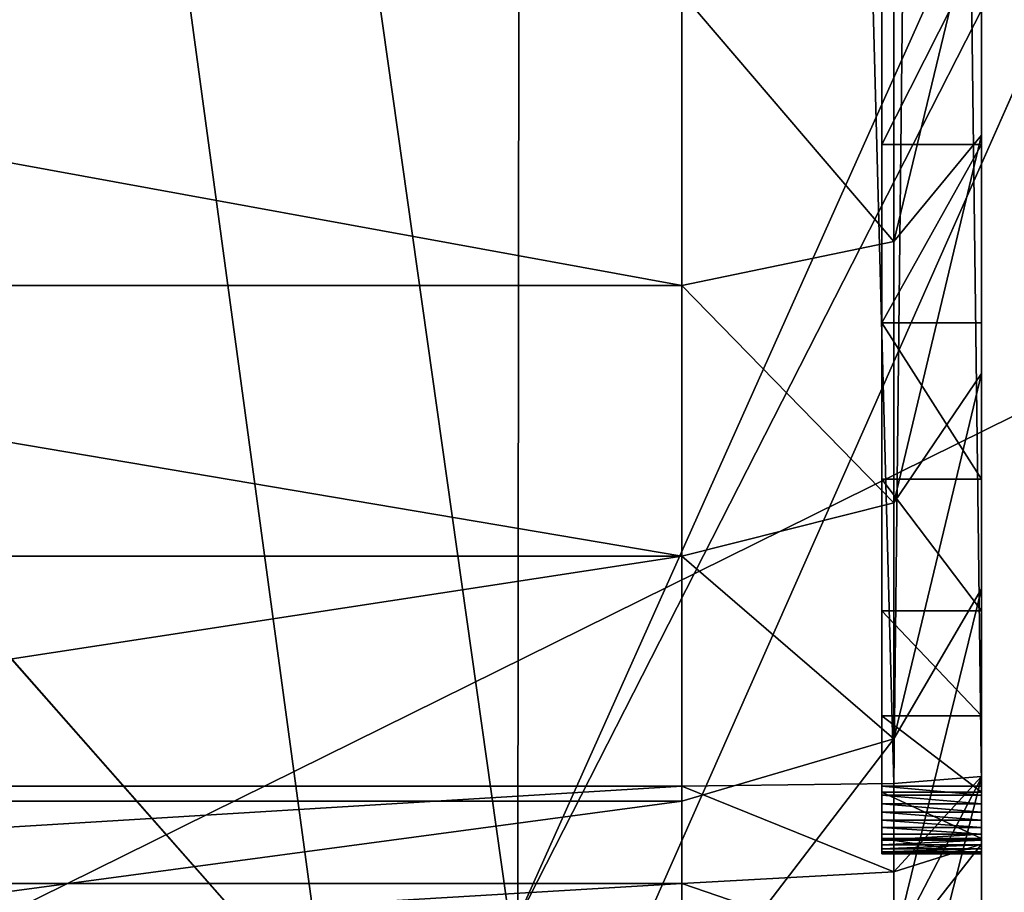
# Model space of a CAD drawing. Units: centimetres. Extents: x -222 to 224, y -168 to 165.
# Drawn here: x 65 to 66, y -5 to -4 of the extents above; entities that cross this region are included whole.
import ezdxf

# ---------------------------------------------------------------- set-up
doc = ezdxf.new("R2010")
doc.units = ezdxf.units.CM
doc.header["$LTSCALE"] = 2.54
doc.layers.get('0').update_dxf_attribs({"true_color": 0xff5454})

# ---------------------------------------------------------------- blocks, each defined once
blk = doc.blocks.new('Grupuj_266')
at = {"color": 0}
for p, q in [((1.12214, -1.1, 23.75629), (1.12214, 0.5, 23.75629)), ((1.12214, -1.1, 23.75629), (1.12214, 0.5, 23.75629)), ((1.20445, -1.1, 0.72981), (1.20445, 0.5, 0.72981)), ((1.20445, -1.1, 0.72981), (1.20445, 0.5, 0.72981)), ((1.21935, -1.1, 23.76266), (1.21935, 0.5, 23.76266)), ((1.21935, -1.1, 23.76266), (1.21935, 0.5, 23.76266)), ((1.44949, -1.1, 0.51491), (1.44949, 0.5, 0.51491)), ((1.44949, -1.1, 0.51491), (1.44949, 0.5, 0.51491)), ((1.7205, -1.1, 0.33383), (1.7205, 0.5, 0.33383)), ((1.7205, -1.1, 0.33383), (1.7205, 0.5, 0.33383)), ((0.98954, -1.1, 0.97486), (1.20445, -1.1, 0.72981)), ((0.98954, -1.1, 0.97486), (1.20445, -1.1, 0.72981)), ((1.12214, -1.1, 23.75629), (1.0266, -1.1, 23.73729)), ((1.12214, -1.1, 23.75629), (1.0266, -1.1, 23.73729)), ((1.21935, -1.1, 23.76266), (1.12214, -1.1, 23.75629)), ((1.12214, -1.1, 23.75629), (1.13364, -1.31213, 23.66899)), ((1.21935, -1.1, 23.76266), (1.12214, -1.1, 23.75629)), ((1.12214, -1.1, 23.75629), (1.13364, -1.31213, 23.66899)), ((1.20445, -1.1, 0.72981), (1.44949, -1.1, 0.51491)), ((1.20445, -1.1, 0.72981), (1.44949, -1.1, 0.51491)), ((1.26671, -1.31213, 0.79207), (1.20445, -1.1, 0.72981)), ((1.26671, -1.31213, 0.79207), (1.20445, -1.1, 0.72981)), ((1.22222, -1.31213, 23.6748), (1.21935, -1.1, 23.76266)), ((9.18096, -1.1, 23.76266), (1.21935, -1.1, 23.76266)), ((1.22222, -1.31213, 23.6748), (1.21935, -1.1, 23.76266)), ((9.18096, -1.1, 23.76266), (1.21935, -1.1, 23.76266)), ((1.44949, -1.1, 0.51491), (1.7205, -1.1, 0.33383)), ((1.44949, -1.1, 0.51491), (1.5031, -1.31213, 0.58477)), ((1.44949, -1.1, 0.51491), (1.7205, -1.1, 0.33383)), ((1.44949, -1.1, 0.51491), (1.5031, -1.31213, 0.58477)), ((2.01282, -1.1, 0.18967), (1.7205, -1.1, 0.33383)), ((1.76453, -1.31213, 0.41009), (1.7205, -1.1, 0.33383)), ((2.01282, -1.1, 0.18967), (1.7205, -1.1, 0.33383)), ((1.76453, -1.31213, 0.41009), (1.7205, -1.1, 0.33383)), ((1.15162, -1.4, 23.01796), (1.15162, -1.3, 23.01796)), ((1.15162, -1.4, 2.49172), (1.15162, -1.3, 2.49172)), ((1.15162, -1.3, 23.01796), (1.15162, -1.3, 2.49172)), ((1.15162, -1.4, 23.01796), (1.15162, -1.3, 23.01796)), ((1.15162, -1.4, 2.49172), (1.15162, -1.3, 2.49172)), ((1.15162, -1.3, 23.01796), (1.15162, -1.3, 2.49172)), ((1.1522, -1.4, 23.0268), (1.1522, -1.3, 23.0268)), ((1.1522, -1.4, 23.0268), (1.1522, -1.3, 23.0268)), ((1.15393, -1.4, 23.03548), (1.15393, -1.3, 23.03548)), ((1.15393, -1.4, 23.03548), (1.15393, -1.3, 23.03548)), ((1.15677, -1.4, 23.04387), (1.15677, -1.3, 23.04387)), ((1.15677, -1.4, 23.04387), (1.15677, -1.3, 23.04387)), ((1.16069, -1.4, 23.05182), (1.16069, -1.3, 23.05182)), ((1.16069, -1.4, 23.05182), (1.16069, -1.3, 23.05182)), ((1.16561, -1.4, 23.05919), (1.16561, -1.3, 23.05919)), ((1.16561, -1.4, 23.05919), (1.16561, -1.3, 23.05919)), ((1.16714, -1.4, 2.25485), (1.16714, -1.3, 2.25485)), ((1.16714, -1.4, 2.25485), (1.16714, -1.3, 2.25485)), ((1.17146, -1.4, 23.06585), (1.17146, -1.3, 23.06585)), ((1.17146, -1.4, 23.06585), (1.17146, -1.3, 23.06585)), ((1.17812, -1.4, 23.07169), (1.17812, -1.3, 23.07169)), ((1.17812, -1.4, 23.07169), (1.17812, -1.3, 23.07169)), ((1.18548, -1.4, 23.07661), (1.18548, -1.3, 23.07661)), ((1.18548, -1.4, 23.07661), (1.18548, -1.3, 23.07661)), ((1.19343, -1.4, 23.08053), (1.19343, -1.3, 23.08053)), ((1.19343, -1.4, 23.08053), (1.19343, -1.3, 23.08053)), ((1.20182, -1.4, 23.08337), (1.20182, -1.3, 23.08337)), ((1.20182, -1.4, 23.08337), (1.20182, -1.3, 23.08337)), ((1.21051, -1.4, 23.0851), (1.21051, -1.3, 23.0851)), ((1.21051, -1.4, 23.0851), (1.21051, -1.3, 23.0851)), ((1.21345, -1.4, 2.02203), (1.21345, -1.3, 2.02203)), ((1.21345, -1.4, 2.02203), (1.21345, -1.3, 2.02203)), ((1.21935, -1.4, 23.08568), (1.21935, -1.3, 23.08568)), ((9.18096, -1.3, 23.08568), (1.21935, -1.3, 23.08568)), ((9.18096, -1.3, 23.08568), (1.21935, -1.3, 23.08568)), ((1.21935, -1.4, 23.08568), (1.21935, -1.3, 23.08568)), ((1.28976, -1.4, 1.79725), (1.28976, -1.3, 1.79725)), ((1.28976, -1.4, 1.79725), (1.28976, -1.3, 1.79725)), ((1.39475, -1.4, 1.58435), (1.39475, -1.3, 1.58435)), ((1.39475, -1.4, 1.58435), (1.39475, -1.3, 1.58435)), ((1.52663, -1.4, 1.38698), (1.52663, -1.3, 1.38698)), ((1.52663, -1.4, 1.38698), (1.52663, -1.3, 1.38698)), ((1.68314, -1.4, 1.20851), (1.68314, -1.3, 1.20851)), ((1.68314, -1.4, 1.20851), (1.68314, -1.3, 1.20851)), ((1.86162, -1.4, 1.05199), (1.86162, -1.3, 1.05199)), ((1.86162, -1.4, 1.05199), (1.86162, -1.3, 1.05199)), ((1.13364, -1.31213, 23.66899), (1.04939, -1.31213, 23.65223)), ((1.13364, -1.31213, 23.66899), (1.04939, -1.31213, 23.65223)), ((1.0594, -1.31213, 1.02846), (1.22806, -1.4, 1.15788)), ((1.26671, -1.31213, 0.79207), (1.0594, -1.31213, 1.02846)), ((1.0594, -1.31213, 1.02846), (1.22806, -1.4, 1.15788)), ((1.26671, -1.31213, 0.79207), (1.0594, -1.31213, 1.02846)), ((1.22222, -1.31213, 23.6748), (1.13364, -1.31213, 23.66899)), ((1.13364, -1.31213, 23.66899), (1.16138, -1.4, 23.45822)), ((1.22222, -1.31213, 23.6748), (1.13364, -1.31213, 23.66899)), ((1.13364, -1.31213, 23.66899), (1.16138, -1.4, 23.45822)), ((1.22917, -1.4, 23.46266), (1.22222, -1.31213, 23.6748)), ((1.22222, -1.31213, 23.6748), (9.17808, -1.31213, 23.6748)), ((1.22222, -1.31213, 23.6748), (9.17808, -1.31213, 23.6748)), ((1.22917, -1.4, 23.46266), (1.22222, -1.31213, 23.6748)), ((1.5031, -1.31213, 0.58477), (1.26671, -1.31213, 0.79207)), ((1.41703, -1.4, 0.9424), (1.26671, -1.31213, 0.79207)), ((1.5031, -1.31213, 0.58477), (1.26671, -1.31213, 0.79207)), ((1.41703, -1.4, 0.9424), (1.26671, -1.31213, 0.79207)), ((1.76453, -1.31213, 0.41009), (1.5031, -1.31213, 0.58477)), ((1.5031, -1.31213, 0.58477), (1.63251, -1.4, 0.75342)), ((1.76453, -1.31213, 0.41009), (1.5031, -1.31213, 0.58477)), ((1.5031, -1.31213, 0.58477), (1.63251, -1.4, 0.75342)), ((1.87082, -1.4, 0.59419), (1.76453, -1.31213, 0.41009)), ((2.04652, -1.31213, 0.27102), (1.76453, -1.31213, 0.41009)), ((1.87082, -1.4, 0.59419), (1.76453, -1.31213, 0.41009)), ((2.04652, -1.31213, 0.27102), (1.76453, -1.31213, 0.41009)), ((1.06883, -1.4, 1.39618), (1.22806, -1.4, 1.15788)), ((1.06883, -1.4, 1.39618), (1.22806, -1.4, 1.15788)), ((1.10441, -1.4, 23.44689), (1.16138, -1.4, 23.45822)), ((1.10441, -1.4, 23.44689), (1.16138, -1.4, 23.45822)), ((1.15162, -1.4, 23.01796), (1.15162, -1.4, 2.49172)), ((1.15162, -1.4, 23.01796), (1.15162, -1.4, 2.49172)), ((1.16138, -1.4, 23.45822), (1.22917, -1.4, 23.46266)), ((1.16138, -1.4, 23.45822), (1.22917, -1.4, 23.46266)), ((9.18096, -1.4, 23.08568), (1.21935, -1.4, 23.08568)), ((9.18096, -1.4, 23.08568), (1.21935, -1.4, 23.08568)), ((1.22806, -1.4, 1.15788), (1.41703, -1.4, 0.9424)), ((1.22806, -1.4, 1.15788), (1.41703, -1.4, 0.9424)), ((9.17114, -1.4, 23.46266), (1.22917, -1.4, 23.46266)), ((9.17114, -1.4, 23.46266), (1.22917, -1.4, 23.46266)), ((1.41703, -1.4, 0.9424), (1.63251, -1.4, 0.75342)), ((1.41703, -1.4, 0.9424), (1.63251, -1.4, 0.75342)), ((1.63251, -1.4, 0.75342), (1.87082, -1.4, 0.59419)), ((1.63251, -1.4, 0.75342), (1.87082, -1.4, 0.59419)), ((1.87082, -1.4, 0.59419), (2.12787, -1.4, 0.46743)), ((1.87082, -1.4, 0.59419), (2.12787, -1.4, 0.46743))]:
    blk.add_line(p, q, dxfattribs=at)
at = {"color": 0, "extrusion": (0, -1, 0)}
for centre in [(1.21935, 23.01796, 1.3), (1.21935, 23.01796, 1.3), (1.21935, 23.01796, 1.3), (1.21935, 23.01796, 1.3), (1.21935, 23.01796, 1.3), (1.21935, 23.01796, 1.3), (1.21935, 23.01796, 1.3), (1.21935, 23.01796, 1.3), (1.21935, 23.01796, 1.3), (1.21935, 23.01796, 1.3), (1.21935, 23.01796, 1.3), (1.21935, 23.01796, 1.3), (1.21935, 23.01796, 1.3), (1.21935, 23.01796, 1.4), (1.21935, 23.01796, 1.4), (1.21935, 23.01796, 1.4), (1.21935, 23.01796, 1.4), (1.21935, 23.01796, 1.4), (1.21935, 23.01796, 1.4), (1.21935, 23.01796, 1.4), (1.21935, 23.01796, 1.4), (1.21935, 23.01796, 1.4), (1.21935, 23.01796, 1.4), (1.21935, 23.01796, 1.4), (1.21935, 23.01796, 1.4), (1.21935, 23.01796, 1.4), (1.21935, 23.01796, 1.4)]:
    blk.add_arc(centre, 0.06773, 90, 180, dxfattribs=at)
at = {"color": 0, "extrusion": (0, -1, 4.12697e-16)}
for centre in [(2.96636, 2.49172, 1.3), (2.96636, 2.49172, 1.3), (2.96636, 2.49172, 1.3), (2.96636, 2.49172, 1.3), (2.96636, 2.49172, 1.3), (2.96636, 2.49172, 1.3), (2.96636, 2.49172, 1.3), (2.96636, 2.49172, 1.3), (2.96636, 2.49172, 1.3), (2.96636, 2.49172, 1.3), (2.96636, 2.49172, 1.3), (2.96636, 2.49172, 1.3), (2.96636, 2.49172, 1.3), (2.96636, 2.49172, 1.4), (2.96636, 2.49172, 1.4), (2.96636, 2.49172, 1.4), (2.96636, 2.49172, 1.4), (2.96636, 2.49172, 1.4), (2.96636, 2.49172, 1.4), (2.96636, 2.49172, 1.4), (2.96636, 2.49172, 1.4), (2.96636, 2.49172, 1.4), (2.96636, 2.49172, 1.4), (2.96636, 2.49172, 1.4), (2.96636, 2.49172, 1.4), (2.96636, 2.49172, 1.4)]:
    blk.add_arc(centre, 1.81474, 180, 270, dxfattribs=at)
at = {"color": 0}
mesh = blk.add_polyface(dxfattribs=at)
corners = [(0.98954, 0.5, 0.97486), (1.20445, -1.1, 0.72981), (0.98954, -1.1, 0.97486), (1.20445, 0.5, 0.72981)]
mesh.append_faces([[corners[k] for k in face] for face in [(0, 1, 2), (1, 0, 3)]], dxfattribs={"vtx0": -1, "color": 0})
mesh = blk.add_polyface(dxfattribs=at)
corners = [(1.12214, -1.1, 23.75629), (1.0266, 0.5, 23.73729), (1.0266, -1.1, 23.73729), (1.12214, 0.5, 23.75629)]
mesh.append_faces([[corners[k] for k in face] for face in [(0, 1, 2), (1, 0, 3)]], dxfattribs={"vtx0": -1, "color": 0})
mesh = blk.add_polyface(dxfattribs=at)
corners = [(1.21935, -1.1, 23.76266), (1.12214, 0.5, 23.75629), (1.12214, -1.1, 23.75629), (1.21935, 0.5, 23.76266)]
mesh.append_faces([[corners[k] for k in face] for face in [(0, 1, 2), (1, 0, 3)]], dxfattribs={"vtx0": -1, "color": 0})
mesh = blk.add_polyface(dxfattribs=at)
corners = [(1.20445, 0.5, 0.72981), (1.44949, -1.1, 0.51491), (1.20445, -1.1, 0.72981), (1.44949, 0.5, 0.51491)]
mesh.append_faces([[corners[k] for k in face] for face in [(0, 1, 2), (1, 0, 3)]], dxfattribs={"vtx0": -1, "color": 0})
mesh = blk.add_polyface(dxfattribs=at)
corners = [(9.18096, -1.1, 23.76266), (1.21935, 0.5, 23.76266), (1.21935, -1.1, 23.76266), (9.18096, 0.5, 23.76266)]
mesh.append_faces([[corners[k] for k in face] for face in [(0, 1, 2), (1, 0, 3)]], dxfattribs={"vtx0": -1, "color": 0})
mesh = blk.add_polyface(dxfattribs=at)
corners = [(1.7205, 0.5, 0.33383), (1.44949, -1.1, 0.51491), (1.44949, 0.5, 0.51491), (1.7205, -1.1, 0.33383)]
mesh.append_faces([[corners[k] for k in face] for face in [(0, 1, 2), (1, 0, 3)]], dxfattribs={"vtx0": -1, "color": 0})
mesh = blk.add_polyface(dxfattribs=at)
corners = [(2.01282, 0.5, 0.18967), (1.7205, -1.1, 0.33383), (1.7205, 0.5, 0.33383), (2.01282, -1.1, 0.18967)]
mesh.append_faces([[corners[k] for k in face] for face in [(0, 1, 2), (1, 0, 3)]], dxfattribs={"vtx0": -1, "color": 0})
mesh = blk.add_polyface(dxfattribs=at)
corners = [(0.98954, -1.1, 0.97486), (1.26671, -1.31213, 0.79207), (1.0594, -1.31213, 1.02846), (1.20445, -1.1, 0.72981)]
mesh.append_faces([[corners[k] for k in face] for face in [(0, 1, 2), (1, 0, 3)]], dxfattribs={"vtx0": -1, "color": 0})
mesh = blk.add_polyface(dxfattribs=at)
corners = [(1.04939, -1.31213, 23.65223), (1.12214, -1.1, 23.75629), (1.0266, -1.1, 23.73729), (1.13364, -1.31213, 23.66899)]
mesh.append_faces([[corners[k] for k in face] for face in [(0, 1, 2), (1, 0, 3)]], dxfattribs={"vtx0": -1, "color": 0})
mesh = blk.add_polyface(dxfattribs=at)
corners = [(1.13364, -1.31213, 23.66899), (1.21935, -1.1, 23.76266), (1.12214, -1.1, 23.75629), (1.22222, -1.31213, 23.6748)]
mesh.append_faces([[corners[k] for k in face] for face in [(0, 1, 2), (1, 0, 3)]], dxfattribs={"vtx0": -1, "color": 0})
mesh = blk.add_polyface(dxfattribs=at)
corners = [(1.44949, -1.1, 0.51491), (1.26671, -1.31213, 0.79207), (1.20445, -1.1, 0.72981), (1.5031, -1.31213, 0.58477)]
mesh.append_faces([[corners[k] for k in face] for face in [(0, 1, 2), (1, 0, 3)]], dxfattribs={"vtx0": -1, "color": 0})
mesh = blk.add_polyface(dxfattribs=at)
corners = [(1.22222, -1.31213, 23.6748), (9.18096, -1.1, 23.76266), (1.21935, -1.1, 23.76266), (9.17808, -1.31213, 23.6748)]
mesh.append_faces([[corners[k] for k in face] for face in [(0, 1, 2), (1, 0, 3)]], dxfattribs={"vtx0": -1, "color": 0})
mesh = blk.add_polyface(dxfattribs=at)
corners = [(1.7205, -1.1, 0.33383), (1.5031, -1.31213, 0.58477), (1.44949, -1.1, 0.51491), (1.76453, -1.31213, 0.41009)]
mesh.append_faces([[corners[k] for k in face] for face in [(0, 1, 2), (1, 0, 3)]], dxfattribs={"vtx0": -1, "color": 0})
mesh = blk.add_polyface(dxfattribs=at)
corners = [(2.01282, -1.1, 0.18967), (1.76453, -1.31213, 0.41009), (1.7205, -1.1, 0.33383), (2.04652, -1.31213, 0.27102)]
mesh.append_faces([[corners[k] for k in face] for face in [(0, 1, 2), (1, 0, 3)]], dxfattribs={"vtx0": -1, "color": 0})
mesh = blk.add_polyface(dxfattribs=at)
corners = [(1.15162, -1.3, 23.01796), (1.1522, -1.4, 23.0268), (1.15162, -1.4, 23.01796), (1.1522, -1.3, 23.0268)]
mesh.append_faces([[corners[k] for k in face] for face in [(0, 1, 2), (1, 0, 3)]], dxfattribs={"vtx0": -1, "color": 0})
mesh = blk.add_polyface(dxfattribs=at)
corners = [(1.15162, -1.3, 2.49172), (1.15162, -1.4, 23.01796), (1.15162, -1.4, 2.49172), (1.15162, -1.3, 23.01796)]
mesh.append_faces([[corners[k] for k in face] for face in [(0, 1, 2), (1, 0, 3)]], dxfattribs={"vtx0": -1, "color": 0})
mesh = blk.add_polyface(dxfattribs=at)
corners = [(1.16714, -1.3, 2.25485), (1.15162, -1.4, 2.49172), (1.16714, -1.4, 2.25485), (1.15162, -1.3, 2.49172)]
mesh.append_faces([[corners[k] for k in face] for face in [(0, 1, 2), (1, 0, 3)]], dxfattribs={"vtx0": -1, "color": 0})
mesh = blk.add_polyface(dxfattribs=at)
corners = [(10.92277, -1.3, 0.67881), (2.96636, -1.3, 0.67698), (10.89484, -1.3, 0.67698), (2.72949, -1.3, 0.69251), (10.93007, -1.3, 0.68129), (10.93648, -1.3, 0.68557), (10.94156, -1.3, 0.69137), (10.94497, -1.3, 0.69829), (2.49667, -1.3, 0.73882), (10.9461, -1.3, 0.70395), (10.9478, -1.3, 0.72994), (10.9478, -1.3, 21.31884), (2.27189, -1.3, 0.81512), (2.05899, -1.3, 0.92011), (1.86162, -1.3, 1.05199), (1.68314, -1.3, 1.20851), (1.52663, -1.3, 1.38698), (1.39475, -1.3, 1.58435), (1.28976, -1.3, 1.79725), (1.21345, -1.3, 2.02203), (1.16714, -1.3, 2.25485), (1.15162, -1.3, 2.49172), (1.15162, -1.3, 23.01796), (10.93269, -1.3, 21.54946), (10.8876, -1.3, 21.77613), (10.81331, -1.3, 21.99498), (10.71109, -1.3, 22.20226), (10.58269, -1.3, 22.39442), (10.43031, -1.3, 22.56818), (10.25655, -1.3, 22.72057), (10.06438, -1.3, 22.84897), (9.8571, -1.3, 22.95119), (9.63825, -1.3, 23.02548), (1.1522, -1.3, 23.0268), (9.41158, -1.3, 23.07057), (1.15393, -1.3, 23.03548), (1.15677, -1.3, 23.04387), (1.16069, -1.3, 23.05182), (1.16561, -1.3, 23.05919), (1.17146, -1.3, 23.06585), (1.17812, -1.3, 23.07169), (9.18096, -1.3, 23.08568), (1.18548, -1.3, 23.07661), (1.19343, -1.3, 23.08053), (1.20182, -1.3, 23.08337), (1.21051, -1.3, 23.0851), (1.21935, -1.3, 23.08568)]
mesh.append_faces([[corners[k] for k in face] for face in [(0, 1, 2), (45, 41, 46)]], dxfattribs={"vtx0": -1, "color": 0})
mesh.append_faces([[corners[k] for k in face] for face in [(1, 0, 3), (3, 7, 8), (8, 11, 12), (12, 11, 13), (13, 11, 14), (14, 11, 15), (15, 11, 16), (16, 11, 17), (17, 11, 18), (18, 11, 19), (19, 11, 20), (20, 11, 21), (21, 11, 22), (22, 32, 33), (33, 34, 35), (35, 34, 36), (36, 34, 37), (37, 34, 38), (38, 34, 39), (39, 34, 40), (40, 41, 42), (42, 41, 43), (43, 41, 44), (44, 41, 45)]], dxfattribs={"vtx0": -1, "vtx1": -1, "color": 0})
mesh.append_faces([[corners[k] for k in face] for face in [(3, 0, 4), (3, 4, 5), (3, 5, 6), (3, 6, 7), (8, 7, 9), (8, 9, 10), (8, 10, 11), (22, 11, 23), (22, 23, 24), (22, 24, 25), (22, 25, 26), (22, 26, 27), (22, 27, 28), (22, 28, 29), (22, 29, 30), (22, 30, 31), (22, 31, 32), (33, 32, 34), (40, 34, 41)]], dxfattribs={"vtx0": -1, "vtx2": -1, "color": 0})
mesh = blk.add_polyface(dxfattribs=at)
corners = [(1.1522, -1.3, 23.0268), (1.15393, -1.4, 23.03548), (1.1522, -1.4, 23.0268), (1.15393, -1.3, 23.03548)]
mesh.append_faces([[corners[k] for k in face] for face in [(0, 1, 2), (1, 0, 3)]], dxfattribs={"vtx0": -1, "color": 0})
mesh = blk.add_polyface(dxfattribs=at)
corners = [(1.15393, -1.3, 23.03548), (1.15677, -1.4, 23.04387), (1.15393, -1.4, 23.03548), (1.15677, -1.3, 23.04387)]
mesh.append_faces([[corners[k] for k in face] for face in [(0, 1, 2), (1, 0, 3)]], dxfattribs={"vtx0": -1, "color": 0})
mesh = blk.add_polyface(dxfattribs=at)
corners = [(1.15677, -1.3, 23.04387), (1.16069, -1.4, 23.05182), (1.15677, -1.4, 23.04387), (1.16069, -1.3, 23.05182)]
mesh.append_faces([[corners[k] for k in face] for face in [(0, 1, 2), (1, 0, 3)]], dxfattribs={"vtx0": -1, "color": 0})
mesh = blk.add_polyface(dxfattribs=at)
corners = [(1.16069, -1.3, 23.05182), (1.16561, -1.4, 23.05919), (1.16069, -1.4, 23.05182), (1.16561, -1.3, 23.05919)]
mesh.append_faces([[corners[k] for k in face] for face in [(0, 1, 2), (1, 0, 3)]], dxfattribs={"vtx0": -1, "color": 0})
mesh = blk.add_polyface(dxfattribs=at)
corners = [(1.16561, -1.3, 23.05919), (1.17146, -1.4, 23.06585), (1.16561, -1.4, 23.05919), (1.17146, -1.3, 23.06585)]
mesh.append_faces([[corners[k] for k in face] for face in [(0, 1, 2), (1, 0, 3)]], dxfattribs={"vtx0": -1, "color": 0})
mesh = blk.add_polyface(dxfattribs=at)
corners = [(1.21345, -1.3, 2.02203), (1.16714, -1.4, 2.25485), (1.21345, -1.4, 2.02203), (1.16714, -1.3, 2.25485)]
mesh.append_faces([[corners[k] for k in face] for face in [(0, 1, 2), (1, 0, 3)]], dxfattribs={"vtx0": -1, "color": 0})
mesh = blk.add_polyface(dxfattribs=at)
corners = [(1.17812, -1.3, 23.07169), (1.17146, -1.4, 23.06585), (1.17146, -1.3, 23.06585), (1.17812, -1.4, 23.07169)]
mesh.append_faces([[corners[k] for k in face] for face in [(0, 1, 2), (1, 0, 3)]], dxfattribs={"vtx0": -1, "color": 0})
mesh = blk.add_polyface(dxfattribs=at)
corners = [(1.18548, -1.3, 23.07661), (1.17812, -1.4, 23.07169), (1.17812, -1.3, 23.07169), (1.18548, -1.4, 23.07661)]
mesh.append_faces([[corners[k] for k in face] for face in [(0, 1, 2), (1, 0, 3)]], dxfattribs={"vtx0": -1, "color": 0})
mesh = blk.add_polyface(dxfattribs=at)
corners = [(1.19343, -1.3, 23.08053), (1.18548, -1.4, 23.07661), (1.18548, -1.3, 23.07661), (1.19343, -1.4, 23.08053)]
mesh.append_faces([[corners[k] for k in face] for face in [(0, 1, 2), (1, 0, 3)]], dxfattribs={"vtx0": -1, "color": 0})
mesh = blk.add_polyface(dxfattribs=at)
corners = [(1.20182, -1.3, 23.08337), (1.19343, -1.4, 23.08053), (1.19343, -1.3, 23.08053), (1.20182, -1.4, 23.08337)]
mesh.append_faces([[corners[k] for k in face] for face in [(0, 1, 2), (1, 0, 3)]], dxfattribs={"vtx0": -1, "color": 0})
mesh = blk.add_polyface(dxfattribs=at)
corners = [(1.21051, -1.3, 23.0851), (1.20182, -1.4, 23.08337), (1.20182, -1.3, 23.08337), (1.21051, -1.4, 23.0851)]
mesh.append_faces([[corners[k] for k in face] for face in [(0, 1, 2), (1, 0, 3)]], dxfattribs={"vtx0": -1, "color": 0})
mesh = blk.add_polyface(dxfattribs=at)
corners = [(1.21935, -1.3, 23.08568), (1.21051, -1.4, 23.0851), (1.21051, -1.3, 23.0851), (1.21935, -1.4, 23.08568)]
mesh.append_faces([[corners[k] for k in face] for face in [(0, 1, 2), (1, 0, 3)]], dxfattribs={"vtx0": -1, "color": 0})
mesh = blk.add_polyface(dxfattribs=at)
corners = [(1.28976, -1.3, 1.79725), (1.21345, -1.4, 2.02203), (1.28976, -1.4, 1.79725), (1.21345, -1.3, 2.02203)]
mesh.append_faces([[corners[k] for k in face] for face in [(0, 1, 2), (1, 0, 3)]], dxfattribs={"vtx0": -1, "color": 0})
mesh = blk.add_polyface(dxfattribs=at)
corners = [(9.18096, -1.3, 23.08568), (1.21935, -1.4, 23.08568), (1.21935, -1.3, 23.08568), (9.18096, -1.4, 23.08568)]
mesh.append_faces([[corners[k] for k in face] for face in [(0, 1, 2), (1, 0, 3)]], dxfattribs={"vtx0": -1, "color": 0})
mesh = blk.add_polyface(dxfattribs=at)
corners = [(1.39475, -1.3, 1.58435), (1.28976, -1.4, 1.79725), (1.39475, -1.4, 1.58435), (1.28976, -1.3, 1.79725)]
mesh.append_faces([[corners[k] for k in face] for face in [(0, 1, 2), (1, 0, 3)]], dxfattribs={"vtx0": -1, "color": 0})
mesh = blk.add_polyface(dxfattribs=at)
corners = [(1.52663, -1.3, 1.38698), (1.39475, -1.4, 1.58435), (1.52663, -1.4, 1.38698), (1.39475, -1.3, 1.58435)]
mesh.append_faces([[corners[k] for k in face] for face in [(0, 1, 2), (1, 0, 3)]], dxfattribs={"vtx0": -1, "color": 0})
mesh = blk.add_polyface(dxfattribs=at)
corners = [(1.68314, -1.3, 1.20851), (1.52663, -1.4, 1.38698), (1.68314, -1.4, 1.20851), (1.52663, -1.3, 1.38698)]
mesh.append_faces([[corners[k] for k in face] for face in [(0, 1, 2), (1, 0, 3)]], dxfattribs={"vtx0": -1, "color": 0})
mesh = blk.add_polyface(dxfattribs=at)
corners = [(1.86162, -1.4, 1.05199), (1.68314, -1.3, 1.20851), (1.68314, -1.4, 1.20851), (1.86162, -1.3, 1.05199)]
mesh.append_faces([[corners[k] for k in face] for face in [(0, 1, 2), (1, 0, 3)]], dxfattribs={"vtx0": -1, "color": 0})
mesh = blk.add_polyface(dxfattribs=at)
corners = [(2.05899, -1.4, 0.92011), (1.86162, -1.3, 1.05199), (1.86162, -1.4, 1.05199), (2.05899, -1.3, 0.92011)]
mesh.append_faces([[corners[k] for k in face] for face in [(0, 1, 2), (1, 0, 3)]], dxfattribs={"vtx0": -1, "color": 0})
mesh = blk.add_polyface(dxfattribs=at)
corners = [(1.22806, -1.4, 1.15788), (0.88472, -1.31213, 1.28989), (1.0594, -1.31213, 1.02846), (1.06883, -1.4, 1.39618)]
mesh.append_faces([[corners[k] for k in face] for face in [(0, 1, 2), (1, 0, 3)]], dxfattribs={"vtx0": -1, "color": 0})
mesh = blk.add_polyface(dxfattribs=at)
corners = [(1.16138, -1.4, 23.45822), (1.04939, -1.31213, 23.65223), (1.10441, -1.4, 23.44689), (1.13364, -1.31213, 23.66899)]
mesh.append_faces([[corners[k] for k in face] for face in [(0, 1, 2), (1, 0, 3)]], dxfattribs={"vtx0": -1, "color": 0})
mesh = blk.add_polyface(dxfattribs=at)
corners = [(1.41703, -1.4, 0.9424), (1.0594, -1.31213, 1.02846), (1.26671, -1.31213, 0.79207), (1.22806, -1.4, 1.15788)]
mesh.append_faces([[corners[k] for k in face] for face in [(0, 1, 2), (1, 0, 3)]], dxfattribs={"vtx0": -1, "color": 0})
mesh = blk.add_polyface(dxfattribs=at)
corners = [(1.22917, -1.4, 23.46266), (1.13364, -1.31213, 23.66899), (1.16138, -1.4, 23.45822), (1.22222, -1.31213, 23.6748)]
mesh.append_faces([[corners[k] for k in face] for face in [(0, 1, 2), (1, 0, 3)]], dxfattribs={"vtx0": -1, "color": 0})
mesh = blk.add_polyface(dxfattribs=at)
corners = [(9.17114, -1.4, 23.46266), (1.22222, -1.31213, 23.6748), (1.22917, -1.4, 23.46266), (9.17808, -1.31213, 23.6748)]
mesh.append_faces([[corners[k] for k in face] for face in [(0, 1, 2), (1, 0, 3)]], dxfattribs={"vtx0": -1, "color": 0})
mesh = blk.add_polyface(dxfattribs=at)
corners = [(1.63251, -1.4, 0.75342), (1.26671, -1.31213, 0.79207), (1.5031, -1.31213, 0.58477), (1.41703, -1.4, 0.9424)]
mesh.append_faces([[corners[k] for k in face] for face in [(0, 1, 2), (1, 0, 3)]], dxfattribs={"vtx0": -1, "color": 0})
mesh = blk.add_polyface(dxfattribs=at)
corners = [(1.87082, -1.4, 0.59419), (1.5031, -1.31213, 0.58477), (1.76453, -1.31213, 0.41009), (1.63251, -1.4, 0.75342)]
mesh.append_faces([[corners[k] for k in face] for face in [(0, 1, 2), (1, 0, 3)]], dxfattribs={"vtx0": -1, "color": 0})
mesh = blk.add_polyface(dxfattribs=at)
corners = [(2.12787, -1.4, 0.46743), (1.76453, -1.31213, 0.41009), (2.04652, -1.31213, 0.27102), (1.87082, -1.4, 0.59419)]
mesh.append_faces([[corners[k] for k in face] for face in [(0, 1, 2), (1, 0, 3)]], dxfattribs={"vtx0": -1, "color": 0})
mesh = blk.add_polyface(dxfattribs=at)
corners = [(11.32066, -1.4, 0.65464), (10.92277, -1.4, 0.67881), (10.89484, -1.4, 0.67698), (11.32479, -1.4, 0.7176), (10.93007, -1.4, 0.68129), (10.93648, -1.4, 0.68557), (10.94156, -1.4, 0.69137), (10.94497, -1.4, 0.69829), (10.9461, -1.4, 0.70395), (10.9478, -1.4, 0.72994), (11.32479, -1.4, 21.30901), (10.9478, -1.4, 21.31884), (11.30581, -1.4, 21.59858), (10.93269, -1.4, 21.54946), (10.8876, -1.4, 21.77613), (11.25111, -1.4, 21.87353), (10.81331, -1.4, 21.99498), (11.161, -1.4, 22.139), (10.71109, -1.4, 22.20226), (11.03701, -1.4, 22.39043), (10.58269, -1.4, 22.39442), (10.88126, -1.4, 22.62352), (10.43031, -1.4, 22.56818), (10.25655, -1.4, 22.72057), (10.69642, -1.4, 22.8343), (10.06438, -1.4, 22.84897), (10.48565, -1.4, 23.01914), (9.8571, -1.4, 22.95119), (9.63825, -1.4, 23.02548), (10.25255, -1.4, 23.17489), (9.41158, -1.4, 23.07057), (9.18096, -1.4, 23.08568), (1.21935, -1.4, 23.08568), (0.79041, -1.4, 23.13289), (0.80908, -1.4, 23.18789), (10.00112, -1.4, 23.29888), (0.83477, -1.4, 23.23999), (0.86705, -1.4, 23.28829), (0.90534, -1.4, 23.33196), (9.73565, -1.4, 23.38899), (0.94902, -1.4, 23.37026), (0.99731, -1.4, 23.40253), (9.4607, -1.4, 23.44369), (1.04941, -1.4, 23.42822), (1.10441, -1.4, 23.44689), (9.17114, -1.4, 23.46266), (1.16138, -1.4, 23.45822), (1.22917, -1.4, 23.46266), (10.97015, -1.4, 0.30413), (2.97618, -1.4, 0.3), (10.90718, -1.4, 0.3), (2.68037, -1.4, 0.31939), (11.02238, -1.4, 0.31452), (11.07281, -1.4, 0.33164), (2.39927, -1.4, 0.3753), (11.12057, -1.4, 0.35519), (11.16485, -1.4, 0.38478), (2.12787, -1.4, 0.46743), (11.20489, -1.4, 0.41989), (11.24001, -1.4, 0.45993), (11.2696, -1.4, 0.50421), (1.87082, -1.4, 0.59419), (11.29315, -1.4, 0.55198), (11.31027, -1.4, 0.60241), (2.96636, -1.4, 0.67698), (1.63251, -1.4, 0.75342), (2.72949, -1.4, 0.69251), (2.49667, -1.4, 0.73882), (2.27189, -1.4, 0.81512), (1.41703, -1.4, 0.9424), (2.05899, -1.4, 0.92011), (1.86162, -1.4, 1.05199), (1.22806, -1.4, 1.15788), (1.68314, -1.4, 1.20851), (1.06883, -1.4, 1.39618), (1.52663, -1.4, 1.38698), (1.39475, -1.4, 1.58435), (0.94207, -1.4, 1.65323), (1.28976, -1.4, 1.79725), (0.84994, -1.4, 1.92463), (1.21345, -1.4, 2.02203), (0.79403, -1.4, 2.20573), (1.16714, -1.4, 2.25485), (0.77464, -1.4, 2.50154), (1.15162, -1.4, 2.49172), (1.15162, -1.4, 23.01796), (0.77464, -1.4, 23.00813), (0.77908, -1.4, 23.07592), (1.1522, -1.4, 23.0268), (1.15393, -1.4, 23.03548), (1.15677, -1.4, 23.04387), (1.16069, -1.4, 23.05182), (1.16561, -1.4, 23.05919), (1.17146, -1.4, 23.06585), (1.17812, -1.4, 23.07169), (1.18548, -1.4, 23.07661), (1.19343, -1.4, 23.08053), (1.20182, -1.4, 23.08337), (1.21051, -1.4, 23.0851)]
mesh.append_faces([[corners[k] for k in face] for face in [(46, 45, 47), (48, 49, 50)]], dxfattribs={"vtx0": -1, "color": 0})
mesh.append_faces([[corners[k] for k in face] for face in [(1, 3, 4), (4, 3, 5), (5, 3, 6), (6, 3, 7), (7, 3, 8), (8, 3, 9), (9, 10, 11), (11, 12, 13), (13, 12, 14), (14, 15, 16), (16, 17, 18), (18, 19, 20), (20, 21, 22), (22, 21, 23), (23, 24, 25), (25, 26, 27), (27, 26, 28), (28, 29, 30), (30, 29, 31), (31, 29, 32), (33, 29, 34), (34, 35, 36), (36, 35, 37), (37, 35, 38), (38, 39, 40), (40, 39, 41), (41, 42, 43), (43, 42, 44), (44, 45, 46), (49, 48, 51), (51, 53, 54), (54, 56, 57), (57, 60, 61), (61, 64, 65), (64, 0, 2), (65, 68, 69), (69, 71, 72), (72, 73, 74), (74, 76, 77), (77, 78, 79), (79, 80, 81), (81, 82, 83), (83, 85, 86), (86, 85, 87), (87, 95, 33)]], dxfattribs={"vtx0": -1, "vtx1": -1, "color": 0})
mesh.append_faces([[corners[k] for k in face] for face in [(32, 29, 33), (61, 63, 64)]], dxfattribs={"vtx0": -1, "vtx1": -1, "vtx2": -1, "color": 0})
mesh.append_faces([[corners[k] for k in face] for face in [(0, 1, 2), (1, 0, 3), (9, 3, 10), (11, 10, 12), (14, 12, 15), (16, 15, 17), (18, 17, 19), (20, 19, 21), (23, 21, 24), (25, 24, 26), (28, 26, 29), (34, 29, 35), (38, 35, 39), (41, 39, 42), (44, 42, 45), (51, 48, 52), (51, 52, 53), (54, 53, 55), (54, 55, 56), (57, 56, 58), (57, 58, 59), (57, 59, 60), (61, 60, 62), (61, 62, 63), (64, 63, 0), (65, 64, 66), (65, 66, 67), (65, 67, 68), (69, 68, 70), (69, 70, 71), (72, 71, 73), (74, 73, 75), (74, 75, 76), (77, 76, 78), (79, 78, 80), (81, 80, 82), (83, 82, 84), (83, 84, 85), (87, 85, 88), (87, 88, 89), (87, 89, 90), (87, 90, 91), (87, 91, 92), (87, 92, 93), (87, 93, 94), (87, 94, 95), (33, 95, 96), (33, 96, 97), (33, 97, 98), (33, 98, 32)]], dxfattribs={"vtx0": -1, "vtx2": -1, "color": 0})
blk = doc.blocks.new('Grupuj_265')
at = {"color": 0}
blk.add_blockref('Grupuj_266', (0, 1.2), dxfattribs=at)
blk = doc.blocks.new('Komponent_2')
at = {"color": 0}
blk.add_blockref('Grupuj_265', (0, 0), dxfattribs=at)
blk = doc.blocks.new('Grupuj_5')
at = {"color": 0}
for p, q in [((0.00159, 0, 22.71074), (0, 0, 22.68645)), ((0, 0, 22.68645), (0, 0, 2.33625)), ((0, 0, 2.33625), (0.01663, 0, 2.08248)), ((0.00314, 0, 22.71853), (0.00159, 0, 22.71074)), ((0.0057, 0, 22.72605), (0.00314, 0, 22.71853)), ((0.00921, 0, 22.73318), (0.0057, 0, 22.72605)), ((0.01362, 0, 22.73978), (0.00921, 0, 22.73318)), ((0.01886, 0, 22.74575), (0.01362, 0, 22.73978)), ((0.01663, 0, 2.08248), (0.06305, 0, 1.84914)), ((0.02483, 0, 22.75099), (0.01886, 0, 22.74575)), ((0.03144, 0, 22.7554), (0.02483, 0, 22.75099)), ((0.03856, 0, 22.75892), (0.03144, 0, 22.7554)), ((0.04608, 0, 22.76147), (0.03856, 0, 22.75892)), ((0.05387, 0, 22.76302), (0.04608, 0, 22.76147)), ((0.07817, 0, 22.76461), (0.05387, 0, 22.76302)), ((0.06305, 0, 1.84914), (0.13952, 0, 1.62385)), ((7.95286, 0, 22.76461), (0.07817, 0, 22.76461)), ((0.13952, 0, 1.62385), (0.24475, 0, 1.41048)), ((0.24475, 0, 1.41048), (0.37692, 0, 1.21266)), ((0.37692, 0, 1.21266), (0.53379, 0, 1.03379)), ((0.53379, 0, 1.03379), (0.71266, 0, 0.87692)), ((0.71266, 0, 0.87692), (0.91048, 0, 0.74475))]:
    blk.add_line(p, q, dxfattribs=at)
at = {"color": 7, "true_color": 0xfaf9fa}
mesh = blk.add_polyface(dxfattribs=at)
corners = [(9.67722, 0, 0.50142), (1.83625, 0, 0.5), (9.65555, 0, 0.5), (1.58248, 0, 0.51663), (9.68394, 0, 0.5037), (9.68984, 0, 0.50764), (9.69452, 0, 0.51298), (9.69766, 0, 0.51934), (1.34914, 0, 0.56305), (9.6987, 0, 0.52455), (9.7, 0, 0.54445), (9.7, 0, 21.01747), (1.12385, 0, 0.63952), (0.91048, 0, 0.74475), (0.71266, 0, 0.87692), (0.53379, 0, 1.03379), (0.37692, 0, 1.21266), (0.24475, 0, 1.41048), (0.13952, 0, 1.62385), (0.06305, 0, 1.84914), (0.01663, 0, 2.08248), (0, 0, 2.33625), (0, 0, 22.68645), (9.68413, 0, 21.25961), (9.63999, 0, 21.48152), (9.56726, 0, 21.69577), (9.46719, 0, 21.89869), (9.34149, 0, 22.08681), (9.19231, 0, 22.25692), (9.0222, 0, 22.4061), (8.83408, 0, 22.5318), (8.63116, 0, 22.63187), (8.41691, 0, 22.7046), (0.00159, 0, 22.71074), (8.195, 0, 22.74874), (0.00314, 0, 22.71853), (0.0057, 0, 22.72605), (0.00921, 0, 22.73318), (0.01362, 0, 22.73978), (0.01886, 0, 22.74575), (0.02483, 0, 22.75099), (7.95286, 0, 22.76461), (0.03144, 0, 22.7554), (0.03856, 0, 22.75892), (0.04608, 0, 22.76147), (0.05387, 0, 22.76302), (0.07817, 0, 22.76461)]
mesh.append_faces([[corners[k] for k in face] for face in [(0, 1, 2), (45, 41, 46)]], dxfattribs={"vtx0": -1, "color": 7})
mesh.append_faces([[corners[k] for k in face] for face in [(1, 0, 3), (3, 7, 8), (8, 11, 12), (12, 11, 13), (13, 11, 14), (14, 11, 15), (15, 11, 16), (16, 11, 17), (17, 11, 18), (18, 11, 19), (19, 11, 20), (20, 11, 21), (21, 11, 22), (22, 32, 33), (33, 34, 35), (35, 34, 36), (36, 34, 37), (37, 34, 38), (38, 34, 39), (39, 34, 40), (40, 41, 42), (42, 41, 43), (43, 41, 44), (44, 41, 45)]], dxfattribs={"vtx0": -1, "vtx1": -1, "color": 7})
mesh.append_faces([[corners[k] for k in face] for face in [(3, 0, 4), (3, 4, 5), (3, 5, 6), (3, 6, 7), (8, 7, 9), (8, 9, 10), (8, 10, 11), (22, 11, 23), (22, 23, 24), (22, 24, 25), (22, 25, 26), (22, 26, 27), (22, 27, 28), (22, 28, 29), (22, 29, 30), (22, 30, 31), (22, 31, 32), (33, 32, 34), (40, 34, 41)]], dxfattribs={"vtx0": -1, "vtx2": -1, "color": 7})
blk = doc.blocks.new('Grupuj_7')
at = {"color": 18, "true_color": 0x010101, "rotation": 89.99999999999994}
for name, p in [('Komponent_2', (1.7, -0.47464)), ('Grupuj_5', (1.9, 0.68616, 0.24837))]:
    blk.add_blockref(name, p, dxfattribs=at)
blk = doc.blocks.new('Grupuj_8')
at = {"color": 0}
blk.add_blockref('Grupuj_7', (130.02231, 5.74683, 150.04607), dxfattribs=at)
blk = doc.blocks.new('R__nica_3')
at = {"color": 0}
for p, q in [((19.91985, 8.71575, 134.7907), (18.93067, 6.50628, 136.4991)), ((19.91985, 8.71575, 134.7907), (18.93067, 6.50628, 136.4991)), ((19.91985, 8.44604, 115.29344), (18.93067, 6.21276, 115.2804)), ((19.91985, 8.44604, 115.29344), (18.93067, 6.21276, 115.2804)), ((17.82482, 7.4675, 85.33554), (18.93067, 6.21276, 115.2804)), ((17.82482, 7.4675, 85.33554), (18.93067, 6.21276, 115.2804))]:
    blk.add_line(p, q, dxfattribs=at)
blk.add_arc((10.94382, 9.89332), 9.35515, 328.680406, 343.680406, dxfattribs=at)
blk.add_arc((10.94382, 9.89332), 9.35515, 328.680406, 343.680406, dxfattribs=at)
mesh = blk.add_polyface(dxfattribs=at)
corners = [(3.6243, 10.61967), (3.77383, 6.04475), (3.54618, 8.27347), (4.08231, 12.85383), (4.57056, 3.95089), (4.88901, 14.8237), (5.88207, 2.13458), (6.6357, 16.39504), (7.85195, 0.85411), (8.72956, 17.46076), (10.08611, 0.1271), (11.0279, 17.94824), (12.43231, 0.00311), (13.44455, 17.56132), (14.29396, 0.49059), (15.67871, 16.56211), (15.98999, 1.55631), (17.57813, 15.01871), (17.40481, 3.12764), (18.93574, 5.03041), (18.9452, 13.49909), (19.92203, 7.26457), (19.87238, 11.67743), (20.29648, 9.67788)]
mesh.append_faces([[corners[k] for k in face] for face in [(0, 1, 2), (21, 22, 23)]], dxfattribs={"vtx0": -1, "color": 0})
mesh.append_faces([[corners[k] for k in face] for face in [(1, 3, 4), (4, 5, 6), (6, 7, 8), (8, 9, 10), (10, 11, 12), (12, 13, 14), (14, 15, 16), (16, 17, 18), (18, 17, 19), (19, 20, 21)]], dxfattribs={"vtx0": -1, "vtx1": -1, "color": 0})
mesh.append_faces([[corners[k] for k in face] for face in [(1, 0, 3), (4, 3, 5), (6, 5, 7), (8, 7, 9), (10, 9, 11), (12, 11, 13), (14, 13, 15), (16, 15, 17), (19, 17, 20), (21, 20, 22)]], dxfattribs={"vtx0": -1, "vtx2": -1, "color": 0})
mesh = blk.add_polyface(dxfattribs=at)
corners = [(17.50176, 16.68944, 164.70065), (18.18454, 7.43857, 165.91986), (17.50176, 6.48695, 164.70065), (19.11109, 9.73866, 167.57433), (19.46329, 12.17826, 168.20323), (19.06571, 14.15188, 167.49331), (18.19581, 15.91475, 165.93999)]
mesh.append_faces([[corners[k] for k in face] for face in [(0, 1, 2), (5, 0, 6)]], dxfattribs={"vtx0": -1, "color": 0})
mesh.append_faces([[corners[k] for k in face] for face in [(1, 0, 3), (3, 0, 4), (4, 0, 5)]], dxfattribs={"vtx0": -1, "vtx1": -1, "color": 0})
mesh = blk.add_polyface(dxfattribs=at)
corners = [(18.93067, 6.50628, 136.4991), (17.50176, 16.60003, 138.96697), (17.50176, 4.76897, 138.96697), (19.91985, 8.71575, 134.7907), (20.2974, 11.11978, 134.13862), (19.87588, 13.13015, 134.86663), (18.95106, 14.97527, 136.46389), (17.58595, 16.52941, 138.82155)]
mesh.append_faces([[corners[k] for k in face] for face in [(0, 1, 2), (1, 6, 7)]], dxfattribs={"vtx0": -1, "color": 0})
mesh.append_faces([[corners[k] for k in face] for face in [(1, 0, 3), (1, 3, 4), (1, 4, 5), (1, 5, 6)]], dxfattribs={"vtx0": -1, "vtx2": -1, "color": 0})
mesh = blk.add_polyface(dxfattribs=at)
corners = [(20.29648, 9.67788, 25.62117), (18.81284, 8.46098, 55.69772), (19.92203, 7.26457, 25.66229), (19.18915, 10.87228, 55.60612)]
mesh.append_faces([[corners[k] for k in face] for face in [(0, 1, 2), (1, 0, 3)]], dxfattribs={"vtx0": -1, "color": 0})
mesh = blk.add_polyface(dxfattribs=at)
corners = [(17.81456, 7.83765, 175.93844), (16.37589, 9.28104, 205.82622), (15.38777, 7.04445, 205.80859), (18.8006, 10.07356, 175.98176)]
mesh.append_faces([[corners[k] for k in face] for face in [(0, 1, 2), (1, 0, 3)]], dxfattribs={"vtx0": -1, "color": 0})
mesh = blk.add_polyface(dxfattribs=at)
corners = [(17.82482, 7.4675, 85.33554), (19.91985, 8.44604, 115.29344), (18.93067, 6.21276, 115.2804), (18.81284, 9.7021, 85.31727)]
mesh.append_faces([[corners[k] for k in face] for face in [(0, 1, 2), (1, 0, 3)]], dxfattribs={"vtx0": -1, "color": 0})
mesh = blk.add_polyface(dxfattribs=at)
corners = [(18.81284, 8.46098, 55.69772), (17.82482, 7.4675, 85.33554), (17.82482, 6.22868, 55.77071), (18.81284, 9.7021, 85.31727)]
mesh.append_faces([[corners[k] for k in face] for face in [(0, 1, 2), (1, 0, 3)]], dxfattribs={"vtx0": -1, "color": 0})
mesh = blk.add_polyface(dxfattribs=at)
corners = [(19.91985, 8.44604, 115.29344), (18.93067, 6.50628, 136.4991), (18.93067, 6.21276, 115.2804), (19.91985, 8.71575, 134.7907)]
mesh.append_faces([[corners[k] for k in face] for face in [(0, 1, 2), (1, 0, 3)]], dxfattribs={"vtx0": -1, "color": 0})
mesh = blk.add_polyface(dxfattribs=at)
corners = [(19.92203, 7.26457, 25.66229), (17.82482, 6.22868, 55.77071), (18.93574, 5.03041, 25.68856), (18.81284, 8.46098, 55.69772)]
mesh.append_faces([[corners[k] for k in face] for face in [(0, 1, 2), (1, 0, 3)]], dxfattribs={"vtx0": -1, "color": 0})
mesh = blk.add_polyface(dxfattribs=at)
corners = [(16.29242, 5.56544, 85.36386), (18.93067, 6.21276, 115.2804), (17.39728, 4.31181, 115.28205), (17.82482, 7.4675, 85.33554)]
mesh.append_faces([[corners[k] for k in face] for face in [(0, 1, 2), (1, 0, 3)]], dxfattribs={"vtx0": -1, "color": 0})
mesh = blk.add_polyface(dxfattribs=at)
corners = [(19.92203, 7.26457), (18.93574, 5.03041, 25.68856), (18.93574, 5.03041), (19.92203, 7.26457, 25.66229)]
mesh.append_faces([[corners[k] for k in face] for face in [(0, 1, 2), (1, 0, 3)]], dxfattribs={"vtx0": -1, "color": 0})

msp = doc.modelspace()

# ---------------------------------------------------------------- block references
at = {"color": 253, "true_color": 0xcab79a}
for name, p in [('R__nica_3', (46.5841, -11.5126)), ('Grupuj_8', (-65.93646, -11.35134, -10))]:
    msp.add_blockref(name, p, dxfattribs=at)

doc.saveas('drawing.dxf')
